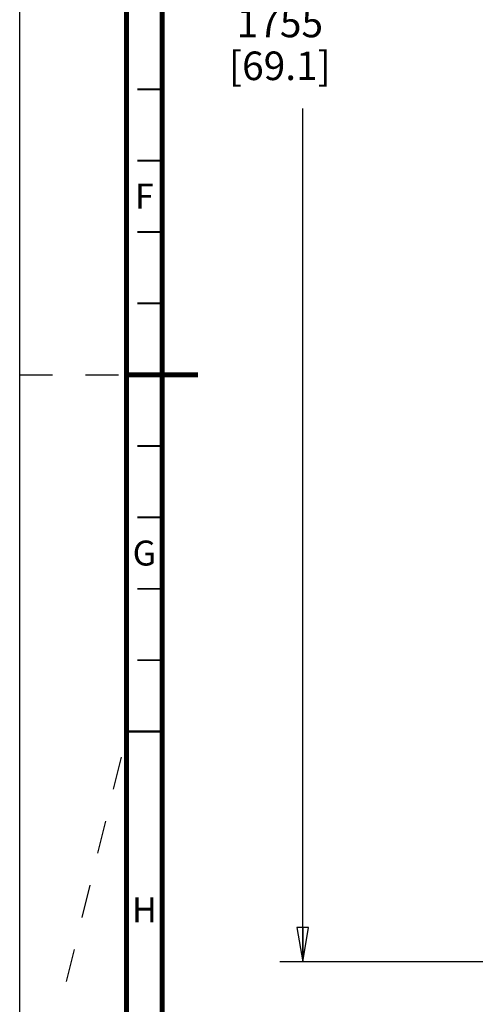
# Model space of a CAD drawing. Units: millimetres. Extents: x 0 to 841, y 0 to 594.
# Drawn here: x 0 to 64, y 209 to 347 of the extents above; entities that cross this region are included whole.
import ezdxf

# ---------------------------------------------------------------- set-up
doc = ezdxf.new("R2010")
doc.units = ezdxf.units.MM
doc.header["$LTSCALE"] = 46.255
doc.linetypes.add('DASHED', pattern=[0.2, 0.1, -0.1])
doc.layers.get('0').update_dxf_attribs({"linetype": 'CONTINUOUS'})
doc.styles.get("Standard").update_dxf_attribs({"font": 'txt', "width": 0.8})
doc.styles.add('TEXTSTYLE_2', font='txt', dxfattribs={"width": 0.725})
doc.dimstyles.new('DIMSTYLE_1', dxfattribs={"dimtxt": 4, "dimasz": 4.8, "dimexe": 3.2, "dimexo": 1.6, "dimgap": 4, "dimtad": 0, "dimtih": 1, "dimtoh": 1, "dimdec": 0, "dimlfac": 6.666667, "dimdsep": 46, "dimtxsty": 'STANDARD', "dimblk": 'CLOSED', "dimblk1": 'CLOSED', "dimblk2": 'CLOSED', "dimcen": 0.09, "dimadec": 1, "dimazin": 2, "dimtp": 0.1, "dimtm": 0.1, "dimtfac": 1, "dimtdec": 0, "dimtofl": 0, "dimtmove": 0, "dimatfit": 3, "dimldrblk": 'CLOSED', "dimfxl": 1, "dimtolj": 1, "dimarcsym": 0})

# ---------------------------------------------------------------- blocks, each defined once
blk = doc.blocks.new('_CLOSED')
at = {"color": 0, "linetype": 'BYBLOCK'}
for p, q in [((0, 0), (-1, 0.167)), ((-1, 0.167), (-1, -0.167)), ((-1, -0.167), (0, 0)), ((-1, 0), (0, 0))]:
    blk.add_line(p, q, dxfattribs=at)
blk = doc.blocks.new('*D0')
at = {"color": 2, "linetype": 'CONTINUOUS'}
for p, q in [((75.4, 477.89), (36.51, 477.89)), ((39.71, 477.89), (39.71, 352.29)), ((39.71, 214.7), (39.71, 334.29)), ((65.08, 214.7), (36.51, 214.7))]:
    blk.add_line(p, q, dxfattribs=at)
at = {"color": 2, "linetype": 'CONTINUOUS', "xscale": 4.8, "yscale": 4.8, "zscale": 4.8}
for p, rotation in [((39.71, 477.89), 90), ((39.71, 214.7), 270)]:
    blk.add_blockref('_CLOSED', p, dxfattribs=dict(at, rotation=rotation))
at = {"color": 2, "linetype": 'CONTINUOUS', "insert": (36.51, 348.29), "char_height": 4, "width": 19.2, "attachment_point": 2, "line_spacing_factor": 0.9}
blk.add_mtext('1755\\P[69.1]', dxfattribs=at)

msp = doc.modelspace()

# ---------------------------------------------------------------- linework, layer by layer
at = {"color": 7, "linetype": 'CONTINUOUS'}
msp.add_line((0, 0), (0, 594), dxfattribs=at)
at = {"color": 7, "linetype": 'DASHED'}
for p, q in [((0, 297), (15, 297)), ((0, 185), (15, 246.35))]:
    msp.add_line(p, q, dxfattribs=at)
at = {"color": 7, "linetype": 'CONTINUOUS'}
for points, const_width in [([(15, 589), (15, 5)], 0.7), ([(20, 10), (20, 584)], 0.7), ([(20, 337), (16.5, 337)], 0.25), ([(20, 327), (16.5, 327)], 0.25), ([(20, 317), (16.5, 317)], 0.25), ([(20, 307), (16.5, 307)], 0.25), ([(15, 297), (25, 297)], 0.7), ([(20, 287), (16.5, 287)], 0.25), ([(20, 277), (16.5, 277)], 0.25), ([(20, 267), (16.5, 267)], 0.25), ([(20, 257), (16.5, 257)], 0.25), ([(15, 247), (20, 247)], 0.35)]:
    msp.add_lwpolyline(points, dxfattribs=dict(at, const_width=const_width))

# ---------------------------------------------------------------- texts
at = {"color": 2, "linetype": 'CONTINUOUS', "char_height": 3.5, "width": 2.5375, "attachment_point": 2, "line_spacing_factor": 0.9, "style": 'TEXTSTYLE_2'}
for s, insert in [('F', (17.5, 323.75)), ('G', (17.5, 273.75)), ('H', (17.5, 223.75))]:
    msp.add_mtext(s, dxfattribs=dict(at, insert=insert))

# ---------------------------------------------------------------- dimensions: what is measured, and where the dimension line sits
at = {"color": 2, "linetype": 'CONTINUOUS'}
dim = msp.add_linear_dim(base=(39.71, 477.888), p1=(66.68, 214.696), p2=(77.002, 477.888), angle=90, text='<>\\P[]', dimstyle='DIMSTYLE_1', dxfattribs=at)
dim.commit()
dim.dimension.update_dxf_attribs({"geometry": '*D0', "text_midpoint": (39.71, 343.292), "dimtype": 160})

doc.saveas('drawing.dxf')
